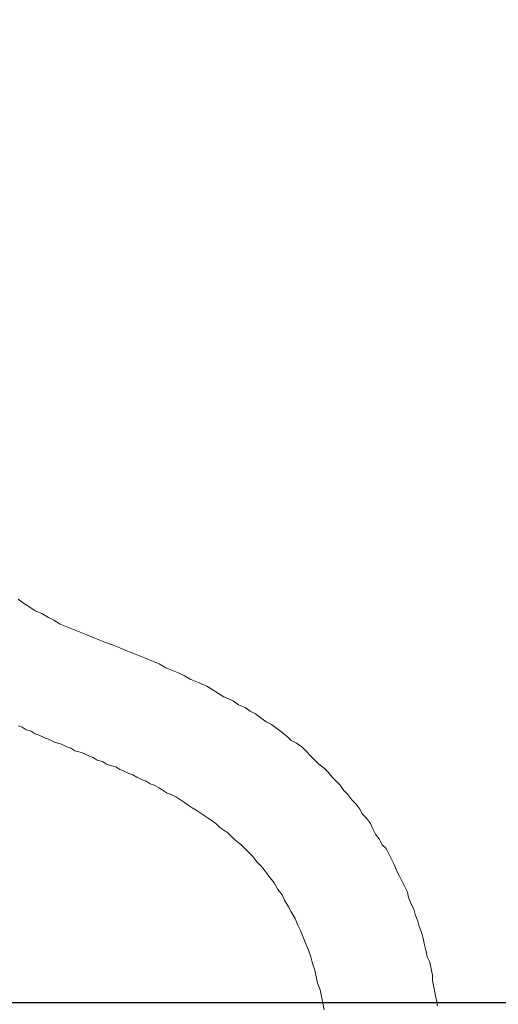
# Model space of a CAD drawing. Units: millimetres. Extents: x 3846 to 5658, y 185 to 1051.
# Drawn here: x 5286 to 5345, y 395 to 517 of the extents above; entities that cross this region are included whole.
import ezdxf

# ---------------------------------------------------------------- set-up
doc = ezdxf.new("R2010")
doc.units = ezdxf.units.MM
doc.header["$LTSCALE"] = 3
doc.header["$PDMODE"] = 1
doc.header["$PDSIZE"] = -2
doc.layers.add('図面', color=7, linetype='Continuous')
doc.styles.add('HGPｺﾞｼｯｸE', font='HGPｺﾞｼｯｸE')
doc.styles.add('ROMANS', font='ROMANS')
doc.dimstyles.new('ISO-25', dxfattribs={"dimtxt": 6.019271, "dimasz": 2.399854, "dimexe": 0.6, "dimexo": 0.9, "dimgap": 0.9, "dimtad": 1, "dimdsep": 46, "dimtxsty": 'ROMANS', "dimblk": 'VW_FILLEDARROW', "dimblk1": 'VW_FILLEDARROW', "dimblk2": 'VW_FILLEDARROW', "dimcen": 0, "dimazin": 0, "dimtfac": 1, "dimtix": 1, "dimtmove": 0, "dimatfit": 0, "dimldrblk": 'VW_FILLEDARROW', "dimfxl": 1, "dimfrac": 2, "dimtolj": 1, "dimarcsym": 0})

# ---------------------------------------------------------------- blocks, each defined once
blk = doc.blocks.new('VW_FILLEDARROW')
at = {"linetype": 'Continuous', "lineweight": 0}
blk.add_hatch(color=0, dxfattribs=at).paths.add_polyline_path([(-1, 0.123), (0, 0), (-1, -0.123)])
at = {"color": 0, "linetype": 'Continuous', "lineweight": 20, "flags": 128}
blk.add_lwpolyline([(-1, 0.123), (0, 0), (-1, -0.123)], close=True, dxfattribs=at)
blk = doc.blocks.new('*D23')
at = {"layer": 'Defpoints', "color": 0}
for p in [(5325.73, 548.26), (5547.42, 548.26), (5202.12, 394.82)]:
    blk.add_point(p, dxfattribs=at)
at = {"layer": '図面', "color": 0, "linetype": 'Continuous', "lineweight": -2}
for p, q in [((5326.63, 548.26), (5548.02, 548.26)), ((5547.42, 397.22), (5547.42, 545.87)), ((5203.02, 394.82), (5548.02, 394.82))]:
    blk.add_line(p, q, dxfattribs=at)
at = {"layer": '図面', "color": 0, "lineweight": -2, "xscale": 2.399853515625, "yscale": 2.399853515625, "zscale": 2.399853515625}
for p, rotation in [((5547.42, 548.26), 90), ((5547.42, 394.82), 270)]:
    blk.add_blockref('VW_FILLEDARROW', p, dxfattribs=dict(at, rotation=rotation))
at = {"layer": '図面', "color": 0, "lineweight": 5, "insert": (5542.91, 471.54), "char_height": 6.019, "attachment_point": 5, "rotation": 90, "style": 'HGPｺﾞｼｯｸE'}
blk.add_mtext('\\A1;390', dxfattribs=at)

msp = doc.modelspace()

# ---------------------------------------------------------------- linework, layer by layer
at = {"layer": '図面', "color": 250, "linetype": 'Continuous', "lineweight": 18, "flags": 128}
for points in [[(5285.36, 444.93), (5286.02, 444.44), (5286.84, 443.95), (5287.49, 443.46), (5288.31, 443.13), (5289.13, 442.64), (5289.79, 442.31), (5290.61, 441.82), (5291.43, 441.49), (5292.25, 441.16), (5293.07, 440.83), (5293.89, 440.5), (5294.71, 440.17), (5295.53, 439.85), (5296.35, 439.52), (5297.17, 439.19), (5297.99, 438.86), (5298.81, 438.53), (5299.63, 438.21), (5300.45, 437.88), (5301.27, 437.55), (5302.09, 437.22), (5302.91, 436.89), (5303.73, 436.4), (5304.55, 436.07), (5305.37, 435.75), (5306.03, 435.42), (5306.85, 434.93), (5307.67, 434.6), (5308.82, 434.11), (5310.95, 432.79), (5312.1, 432.3), (5312.75, 431.81), (5313.57, 431.48), (5314.23, 430.99), (5314.89, 430.66), (5315.54, 430.17), (5316.2, 429.68), (5316.85, 429.35), (5317.51, 428.86), (5318.17, 428.37), (5318.82, 427.87), (5319.31, 427.38), (5319.97, 427.05), (5320.63, 426.56), (5321.12, 426.07), (5321.77, 425.41), (5322.27, 424.92), (5322.76, 424.43), (5323.41, 423.94), (5323.91, 423.44), (5324.4, 422.79), (5324.89, 422.3), (5325.38, 421.8), (5325.87, 421.15), (5326.37, 420.66), (5326.86, 420), (5327.35, 419.51), (5327.84, 418.85), (5328.17, 418.2), (5328.66, 417.7), (5329.16, 417.05), (5329.48, 416.39), (5329.81, 415.74), (5330.3, 415.08), (5330.63, 414.42), (5331.12, 413.93), (5331.45, 413.28), (5331.78, 412.62), (5332.11, 411.96), (5332.44, 411.14), (5332.76, 410.49), (5333.09, 409.83), (5333.42, 409.17), (5333.75, 408.52), (5333.91, 407.86), (5334.24, 407.04), (5334.57, 406.39), (5334.73, 405.73), (5335.06, 404.91), (5335.22, 404.25), (5335.55, 403.43), (5335.72, 402.78), (5335.88, 401.96), (5336.04, 401.3), (5336.21, 400.48), (5336.54, 399.83), (5336.7, 399.01), (5336.86, 398.19), (5336.86, 397.53), (5337.03, 396.71), (5337.19, 395.89), (5337.36, 395.07), (5337.52, 394.41)], [(5285.36, 429.19), (5285.85, 429.02), (5286.35, 428.69), (5287, 428.53), (5287.49, 428.2), (5287.99, 428.04), (5288.64, 427.71), (5289.13, 427.55), (5289.79, 427.22), (5290.28, 427.05), (5290.77, 426.89), (5291.43, 426.56), (5291.92, 426.4), (5292.41, 426.07), (5293.07, 425.91), (5293.56, 425.74), (5294.22, 425.41), (5294.71, 425.25), (5295.2, 424.92), (5295.86, 424.76), (5296.35, 424.43), (5296.84, 424.26), (5297.5, 424.1), (5297.99, 423.77), (5298.48, 423.61), (5299.14, 423.28), (5299.63, 423.12), (5300.12, 422.79), (5300.78, 422.46), (5301.27, 422.3), (5301.76, 421.97), (5302.26, 421.8), (5302.91, 421.48), (5303.4, 421.15), (5303.9, 420.82), (5304.39, 420.66), (5305.04, 420.33), (5305.54, 420), (5306.03, 419.67), (5306.52, 419.34), (5307.01, 419.02), (5307.5, 418.69), (5308, 418.36), (5308.49, 418.03), (5308.98, 417.7), (5309.47, 417.38), (5309.96, 417.05), (5310.46, 416.56), (5310.95, 416.23), (5311.44, 415.9), (5312.26, 415.08), (5313.08, 414.42), (5313.9, 413.6), (5314.56, 412.95), (5315.05, 412.29), (5315.71, 411.64), (5316.2, 410.98), (5316.69, 410.32), (5317.18, 409.67), (5317.67, 408.85), (5318.17, 408.19), (5318.49, 407.53), (5318.99, 406.71), (5319.31, 406.06), (5319.81, 405.24), (5320.13, 404.42), (5320.46, 403.76), (5320.79, 402.94), (5321.12, 402.12), (5321.45, 401.3), (5321.77, 400.48), (5321.94, 399.66), (5322.27, 398.84), (5322.43, 398.02), (5322.59, 397.2), (5322.92, 396.38), (5323.09, 395.56), (5323.25, 394.74), (5323.41, 393.92)]]:
    msp.add_lwpolyline(points, dxfattribs=at)

# ---------------------------------------------------------------- dimensions: what is measured, and where the dimension line sits
at = {"layer": '図面', "color": 7, "linetype": 'Continuous', "lineweight": 5}
dim = msp.add_linear_dim(base=(5547.42, 548.26), p1=(5202.12, 394.82), p2=(5325.73, 548.26), angle=270, text='390', dimstyle='ISO-25', override={"dimgap": 1.5, "dimdec": 0, "dimpost": '<>', "dimtxsty": 'HGPｺﾞｼｯｸE', "dimtmove": 2}, dxfattribs=at)
dim.commit()
dim.dimension.update_dxf_attribs({"geometry": '*D23', "text_midpoint": (5542.91, 471.54)})

doc.saveas('drawing.dxf')
